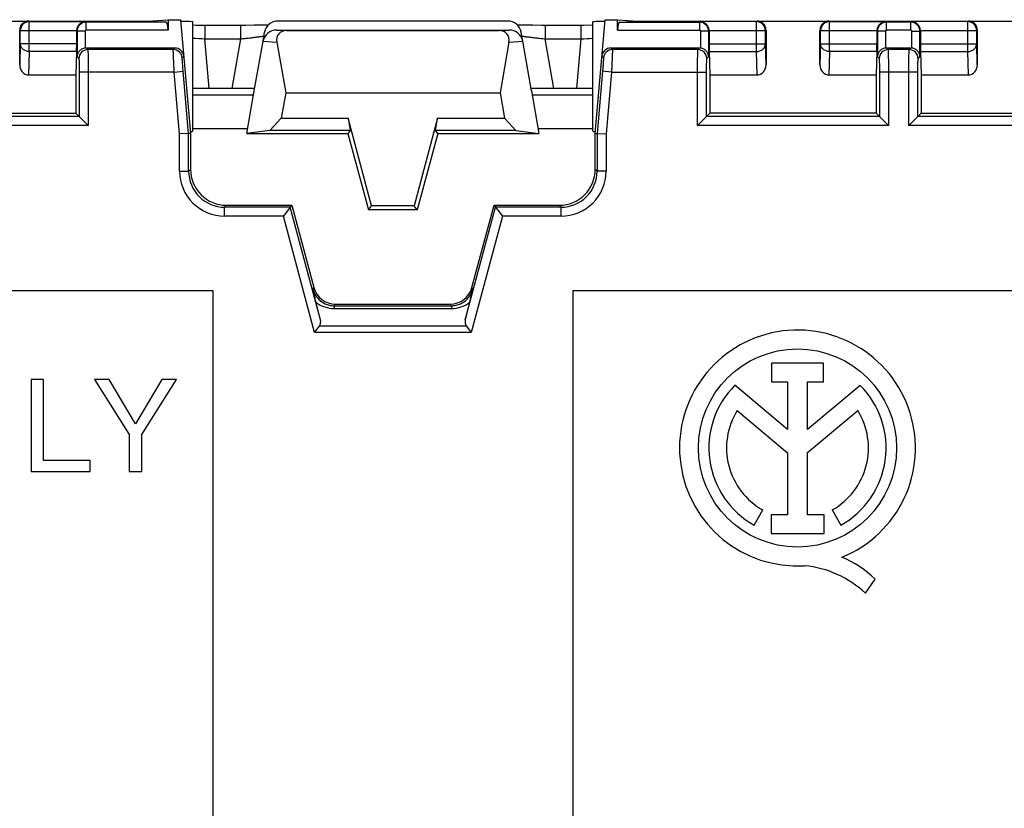
# Model space of a CAD drawing. Units: millimetres. Extents: x -151 to 130, y -73 to 127.
# Drawn here: x -8 to 14, y -5 to 13 of the extents above; entities that cross this region are included whole.
import ezdxf

# ---------------------------------------------------------------- set-up
doc = ezdxf.new("R2010")
doc.units = ezdxf.units.MM
doc.header["$LTSCALE"] = 16.335
doc.layers.get('0').update_dxf_attribs({"linetype": 'CONTINUOUS'})
for name, color, linetype in [('ASSI', 7, 'CONTINUOUS'), ('DRAFT', 7, 'CONTINUOUS'), ('RACCORDO', 7, 'CONTINUOUS'), ('SMUSSO', 7, 'CONTINUOUS')]:
    doc.layers.add(name, color=color, linetype=linetype)

msp = doc.modelspace()

# ---------------------------------------------------------------- linework, layer by layer
at = {"color": 7, "linetype": 'CONTINUOUS'}
for p, q in [((-2.583, 12.8), (2.583, 12.8)), ((-2.363, 12.786), (2.363, 12.786)), ((-3.082, 11.45), (-2.888, 12.552)), ((-2.58, 12.532), (-2.384, 11.4)), ((2.58, 12.532), (2.384, 11.4)), ((3.082, 11.45), (2.888, 12.552)), ((-2.384, 11.4), (-2.483, 10.837)), ((-2.384, 11.4), (2.384, 11.4)), ((2.384, 11.4), (2.483, 10.837)), ((-2.483, 10.837), (-2.735, 10.565)), ((-2.483, 10.837), (-0.996, 10.837)), ((-0.996, 10.837), (-0.95, 10.565)), ((-0.475, 8.891), (-0.996, 10.837)), ((0.996, 10.837), (0.475, 8.891)), ((0.95, 10.565), (0.996, 10.837)), ((0.996, 10.837), (2.483, 10.837)), ((2.483, 10.837), (2.735, 10.565)), ((-0.95, 10.565), (-2.735, 10.565)), ((2.735, 10.565), (0.95, 10.565)), ((-0.544, 8.8), (-0.475, 8.891)), ((0.544, 8.8), (-0.544, 8.8)), ((0.475, 8.891), (-0.475, 8.891)), ((0.544, 8.8), (0.475, 8.891)), ((-4, 7), (-26, 7)), ((-4, -7), (-4, 7)), ((4, 7), (4, -7)), ((26, 7), (4, 7)), ((-8.046, 5.025), (-8.046, 2.975)), ((-7.769, 5.025), (-8.046, 5.025)), ((-7.769, 3.221), (-7.769, 5.025)), ((-6.636, 5.025), (-5.862, 3.8)), ((-6.313, 5.025), (-6.636, 5.025)), ((-5.725, 4.04), (-6.313, 5.025)), ((-5.137, 5.025), (-5.725, 4.04)), ((-5.585, 3.8), (-4.811, 5.025)), ((-4.811, 5.025), (-5.137, 5.025)), ((-5.862, 3.8), (-5.862, 2.975)), ((-5.585, 2.975), (-5.585, 3.8)), ((-6.73, 3.221), (-7.769, 3.221)), ((-6.73, 2.975), (-6.73, 3.221)), ((-8.046, 2.975), (-6.73, 2.975)), ((-5.862, 2.975), (-5.585, 2.975))]:
    msp.add_line(p, q, dxfattribs=at)
at = {"color": 253, "linetype": 'CONTINUOUS'}
for p, q in [((-2.583, 12.8), (-2.363, 12.786)), ((2.363, 12.786), (2.583, 12.8)), ((-2.888, 12.552), (-2.58, 12.532)), ((2.58, 12.532), (2.888, 12.552))]:
    msp.add_line(p, q, dxfattribs=at)
at = {"color": 7, "linetype": 'CONTINUOUS'}
for centre, major_axis, ratio, start_param, end_param in [((-2.582, 12.5), (0.31, -0.02), 0.965533, 1.637899, 3.03561), ((-2.256, 12.479), (-0.285, 0.231), 0.706938, -0.7165, 0.681211), ((2.256, 12.479), (0.285, 0.231), 0.706938, -0.681211, 0.7165), ((2.582, 12.5), (0.31, 0.02), 0.965533, 0.105983, 1.503693)]:
    msp.add_ellipse(centre, major_axis=major_axis, ratio=ratio, start_param=start_param, end_param=end_param, dxfattribs=at)
at = {"layer": 'ASSI', "color": 7, "linetype": 'CONTINUOUS'}
for p, q in [((-4.45, 10.547), (-4.45, 12.983)), ((4.45, 10.547), (4.45, 12.983)), ((8.425, 5.39), (8.425, 4.971)), ((9.58, 5.39), (8.425, 5.39)), ((9.58, 4.971), (9.58, 5.39)), ((8.781, 3.908), (7.609, 4.896)), ((8.425, 4.971), (8.781, 4.971)), ((8.781, 4.971), (8.781, 3.908)), ((9.225, 3.908), (9.225, 4.971)), ((9.225, 4.971), (9.58, 4.971)), ((10.394, 4.894), (9.225, 3.908)), ((7.66, 4.336), (8.781, 3.392)), ((9.225, 3.397), (10.34, 4.336)), ((8.781, 3.392), (8.781, 2.011)), ((9.225, 2.011), (9.225, 3.397)), ((8.035, 1.781), (8.227, 2.123)), ((8.412, 2.011), (8.412, 1.594)), ((8.781, 2.011), (8.412, 2.011)), ((9.594, 2.011), (9.225, 2.011)), ((9.594, 1.594), (9.594, 2.011)), ((9.773, 2.123), (9.965, 1.781)), ((8.412, 1.594), (9.594, 1.594)), ((10.509, 0.271), (10.726, 0.579))]:
    msp.add_line(p, q, dxfattribs=at)
msp.add_circle((9, 3.5), 2.204, dxfattribs=at)
for centre, radius, start, end in [((9, 3.5), 2.624, 292.0885, 273.4297), ((9, 3.5), 1.971, 134.9003, 240.6959), ((9, 3.5), 1.971, 299.3041, 44.9958), ((9, 3.5), 1.579, 148.0267, 240.6959), ((9, 3.5), 1.579, 299.3041, 31.9733), ((8.921, -1.446), 2.339, 47.2313, 84.2013), ((9.105, -1.067), 2.311, 45.4349, 67.5659)]:
    msp.add_arc(centre, radius, start, end, dxfattribs=at)
at = {"layer": 'DRAFT', "color": 7, "linetype": 'CONTINUOUS'}
for p, q in [((-5.456, 13), (-5, 13.03)), ((-5, 13.03), (-4.721, 13.03)), ((4.721, 13.03), (5, 13.03)), ((5, 13.03), (5.456, 13)), ((-7.05, 11.8), (-7.05, 10.95)), ((7.05, 11.8), (7.05, 10.95)), ((10.75, 11.8), (10.75, 10.95)), ((11.75, 11.8), (11.75, 10.95)), ((-3.25, 10.5), (-3.082, 11.45)), ((3.082, 11.45), (3.25, 10.5)), ((-10.75, 10.95), (-7.05, 10.95)), ((10.75, 10.95), (7.05, 10.95)), ((11.75, 10.95), (15.45, 10.95)), ((-4.45, 10.608), (-3.231, 10.608)), ((-2.735, 10.565), (-3.25, 10.5)), ((-0.95, 10.565), (-1, 10.5)), ((1, 10.5), (0.95, 10.565)), ((2.735, 10.565), (3.25, 10.5)), ((3.231, 10.608), (4.45, 10.608)), ((-3.25, 10.5), (-1, 10.5)), ((-1, 10.5), (-0.544, 8.8)), ((1, 10.5), (0.544, 8.8)), ((1, 10.5), (3.25, 10.5))]:
    msp.add_line(p, q, dxfattribs=at)
for centre, start_param, end_param in [((-4.95, 12.983), 0.000012, 1.087999), ((4.95, 12.983), 2.053593, 3.141581), ((-4.95, 10.547), 5.815119, 6.283181), ((4.95, 10.547), 3.141597, 3.609659)]:
    msp.add_ellipse(centre, major_axis=(0.5, 0), ratio=0.017455, start_param=start_param, end_param=end_param, dxfattribs=at)
at = {"layer": 'RACCORDO', "color": 7, "linetype": 'CONTINUOUS'}
for p, q in [((-17.044, 13), (-5.456, 13)), ((-5.456, 13), (-5.047, 12.973)), ((-5, 13.03), (-5, 12.793)), ((-4.721, 13.03), (-4.5, 10.5)), ((2.558, 12.999), (-2.558, 12.999)), ((4.5, 10.5), (4.721, 13.03)), ((5, 12.793), (5, 13.03)), ((5.047, 12.973), (5.456, 13)), ((5.456, 13), (17.044, 13)), ((-8.3, 12.029), (-8.3, 12.8)), ((-7.033, 12.783), (-7.033, 12.493)), ((-4.376, 12.904), (-4.45, 12.905)), ((-3.278, 12.904), (-4.376, 12.904)), ((-3.087, 12.905), (-3.278, 12.904)), ((-2.938, 12.906), (-3.087, 12.905)), ((-2.836, 12.908), (-2.938, 12.906)), ((-2.888, 12.552), (-2.853, 12.751)), ((-2.772, 12.909), (-2.836, 12.908)), ((2.846, 12.908), (2.772, 12.909)), ((2.962, 12.906), (2.846, 12.908)), ((2.888, 12.552), (2.853, 12.751)), ((3.116, 12.905), (2.962, 12.906)), ((3.315, 12.904), (3.116, 12.905)), ((4.237, 12.904), (3.315, 12.904)), ((4.45, 12.905), (4.237, 12.904)), ((7.033, 12.783), (7.033, 12.493)), ((8.3, 12.8), (8.3, 12.029)), ((9.5, 12.029), (9.5, 12.8)), ((10.767, 12.783), (10.767, 12.493)), ((11.733, 12.783), (11.733, 12.493)), ((13, 12.8), (13, 12.029)), ((-7.034, 12.32), (-7.05, 11.8)), ((-6.82, 12.4), (-4.849, 12.4)), ((4.849, 12.4), (6.82, 12.4)), ((7.034, 12.32), (7.05, 11.8)), ((10.766, 12.32), (10.75, 11.8)), ((10.98, 12.4), (11.52, 12.4)), ((11.734, 12.32), (11.75, 11.8)), ((-8.102, 11.8), (-7.05, 11.8)), ((7.05, 11.8), (8.102, 11.8)), ((9.698, 11.8), (10.75, 11.8)), ((11.75, 11.8), (12.802, 11.8)), ((-3.074, 11.5), (-4.45, 11.5)), ((4.45, 11.5), (3.074, 11.5)), ((-7.05, 10.95), (-6.978, 10.878)), ((-6.978, 10.878), (-6.778, 10.678)), ((6.978, 10.878), (6.778, 10.678)), ((7.05, 10.95), (6.978, 10.878)), ((10.75, 10.95), (10.822, 10.878)), ((10.822, 10.878), (11.022, 10.678)), ((11.678, 10.878), (11.478, 10.678)), ((11.75, 10.95), (11.678, 10.878)), ((-4.542, 10.498), (-4.742, 10.489)), ((-4.5, 10.5), (-4.542, 10.498)), ((-4.5, 10.5), (-4.5, 9.7)), ((4.5, 9.7), (4.5, 10.5)), ((4.5, 10.5), (4.542, 10.498)), ((4.542, 10.498), (4.742, 10.489)), ((-3.7, 8.9), (-2.25, 8.9)), ((-2.282, 8.858), (-2.436, 8.658)), ((-2.25, 8.9), (-2.282, 8.858)), ((-2.25, 8.9), (-1.76, 7.071)), ((1.76, 7.071), (2.25, 8.9)), ((2.25, 8.9), (3.7, 8.9)), ((2.25, 8.9), (2.282, 8.858)), ((2.282, 8.858), (2.436, 8.658)), ((-1.611, 6.355), (-1.707, 6.736)), ((-1.277, 6.7), (1.277, 6.7)), ((1.707, 6.736), (1.611, 6.355)), ((-1.743, 6.073), (-1.635, 6.213)), ((1.635, 6.213), (1.743, 6.073))]:
    msp.add_line(p, q, dxfattribs=at)
at = {"layer": 'RACCORDO', "color": 253, "linetype": 'CONTINUOUS'}
for p, q in [((-8.1, 13), (-8.086, 12.986)), ((-8.086, 12.32), (-8.086, 12.986)), ((-8.086, 12.986), (-6.836, 12.986)), ((-6.836, 12.986), (-6.823, 12.973)), ((-6.823, 12.793), (-6.823, 12.973)), ((-5.047, 12.973), (-6.823, 12.973)), ((5.047, 12.973), (6.823, 12.973)), ((6.823, 12.973), (6.836, 12.986)), ((6.823, 12.973), (6.823, 12.793)), ((8.086, 12.986), (6.836, 12.986)), ((8.086, 12.986), (8.1, 13)), ((8.086, 12.32), (8.086, 12.986)), ((9.7, 13), (9.714, 12.986)), ((9.714, 12.32), (9.714, 12.986)), ((9.714, 12.986), (10.964, 12.986)), ((10.964, 12.986), (10.977, 12.973)), ((10.977, 12.793), (10.977, 12.973)), ((11.523, 12.973), (10.977, 12.973)), ((11.523, 12.973), (11.536, 12.986)), ((11.523, 12.793), (11.523, 12.973)), ((12.786, 12.986), (11.536, 12.986)), ((12.786, 12.986), (12.8, 13)), ((12.786, 12.32), (12.786, 12.986)), ((-8.3, 12.8), (-8.286, 12.786)), ((-8.286, 12.493), (-8.286, 12.786)), ((-8.286, 12.786), (-7.033, 12.786)), ((-7.033, 12.783), (-7.023, 12.773)), ((-7.023, 12.773), (-7.023, 12.203)), ((-6.843, 12.773), (-7.023, 12.773)), ((-6.843, 12.773), (-6.843, 12.399)), ((-5, 12.793), (-6.823, 12.793)), ((-4.182, 12.904), (-4.182, 12.604)), ((-3.387, 12.904), (-3.387, 12.604)), ((3.387, 12.904), (3.387, 12.604)), ((4.182, 12.904), (4.182, 12.604)), ((5, 12.793), (6.823, 12.793)), ((6.843, 12.773), (6.843, 12.399)), ((7.023, 12.773), (6.843, 12.773)), ((7.023, 12.774), (7.033, 12.783)), ((7.023, 12.774), (7.023, 12.203)), ((7.033, 12.786), (8.286, 12.786)), ((8.286, 12.786), (8.3, 12.8)), ((8.286, 12.493), (8.286, 12.786)), ((9.5, 12.8), (9.514, 12.786)), ((9.514, 12.493), (9.514, 12.786)), ((9.514, 12.786), (10.767, 12.786)), ((10.767, 12.783), (10.777, 12.773)), ((10.777, 12.773), (10.777, 12.203)), ((10.957, 12.773), (10.777, 12.773)), ((10.957, 12.773), (10.957, 12.399)), ((11.523, 12.793), (10.977, 12.793)), ((11.543, 12.399), (11.543, 12.773)), ((11.543, 12.773), (11.723, 12.773)), ((11.723, 12.774), (11.733, 12.783)), ((11.723, 12.203), (11.723, 12.774)), ((11.733, 12.786), (12.986, 12.786)), ((12.986, 12.786), (13, 12.8)), ((12.986, 12.493), (12.986, 12.786)), ((-8.286, 12.493), (-8.3, 12.029)), ((-7.033, 12.493), (-8.286, 12.493)), ((-4.086, 11.5), (-4.182, 12.604)), ((-4.182, 12.604), (-3.387, 12.604)), ((-3.387, 12.604), (-3.581, 11.5)), ((3.581, 11.5), (3.387, 12.604)), ((3.387, 12.604), (4.182, 12.604)), ((4.182, 12.604), (4.086, 11.5)), ((7.033, 12.493), (8.286, 12.493)), ((8.3, 12.029), (8.286, 12.493)), ((9.514, 12.493), (9.5, 12.029)), ((9.514, 12.493), (10.767, 12.493)), ((11.733, 12.493), (12.986, 12.493)), ((13, 12.029), (12.986, 12.493)), ((-8.086, 12.32), (-8.102, 11.8)), ((-7.034, 12.32), (-8.086, 12.32)), ((-6.82, 12.4), (-6.784, 12.363)), ((-4.883, 12.363), (-6.784, 12.363)), ((-4.883, 12.363), (-4.849, 12.4)), ((4.849, 12.4), (4.883, 12.363)), ((6.784, 12.363), (4.883, 12.363)), ((6.784, 12.363), (6.82, 12.4)), ((7.034, 12.32), (8.086, 12.32)), ((8.102, 11.8), (8.086, 12.32)), ((9.714, 12.32), (9.698, 11.8)), ((10.766, 12.32), (9.714, 12.32)), ((10.98, 12.4), (11.016, 12.363)), ((11.484, 12.363), (11.016, 12.363)), ((11.484, 12.363), (11.52, 12.4)), ((11.734, 12.32), (12.786, 12.32)), ((12.802, 11.8), (12.786, 12.32)), ((-6.984, 12.163), (-7.023, 12.203)), ((-4.684, 12.181), (-4.65, 12.217)), ((4.65, 12.217), (4.684, 12.181)), ((7.023, 12.203), (6.984, 12.163)), ((10.816, 12.163), (10.777, 12.203)), ((11.723, 12.203), (11.684, 12.163)), ((-6.978, 11.863), (-6.978, 10.878)), ((-4.862, 11.863), (-6.978, 11.863)), ((-6.778, 11.863), (-6.778, 10.678)), ((-4.862, 11.863), (-4.663, 11.881)), ((-4.742, 10.489), (-4.862, 11.863)), ((-4.542, 10.498), (-4.663, 11.881)), ((4.663, 11.881), (4.542, 10.498)), ((4.862, 11.863), (4.663, 11.881)), ((4.862, 11.863), (4.742, 10.489)), ((4.862, 11.863), (6.978, 11.863)), ((6.778, 10.678), (6.778, 11.863)), ((6.978, 10.878), (6.978, 11.863)), ((10.822, 11.863), (10.822, 10.878)), ((11.678, 11.863), (10.822, 11.863)), ((11.022, 11.863), (11.022, 10.678)), ((11.478, 10.678), (11.478, 11.863)), ((11.678, 10.878), (11.678, 11.863)), ((-3.1, 11.35), (-4.45, 11.35)), ((4.45, 11.35), (3.1, 11.35)), ((-6.978, 10.878), (-10.822, 10.878)), ((10.822, 10.878), (6.978, 10.878)), ((15.522, 10.878), (11.678, 10.878)), ((-6.778, 10.678), (-11.022, 10.678)), ((11.022, 10.678), (6.778, 10.678)), ((15.722, 10.678), (11.478, 10.678)), ((-4.742, 9.658), (-4.742, 10.489)), ((-4.542, 9.658), (-4.542, 10.498)), ((4.542, 10.498), (4.542, 9.658)), ((4.742, 10.489), (4.742, 9.658)), ((-4.742, 9.658), (-4.542, 9.658)), ((-4.542, 9.658), (-4.5, 9.7)), ((4.542, 9.658), (4.5, 9.7)), ((4.742, 9.658), (4.542, 9.658)), ((-3.742, 8.858), (-3.7, 8.9)), ((-3.742, 8.658), (-3.742, 8.858)), ((-2.282, 8.858), (-3.742, 8.858)), ((3.742, 8.858), (2.282, 8.858)), ((3.742, 8.858), (3.7, 8.9)), ((3.742, 8.658), (3.742, 8.858)), ((-2.436, 8.658), (-3.742, 8.658)), ((-1.743, 6.073), (-2.436, 8.658)), ((2.436, 8.658), (1.743, 6.073)), ((3.742, 8.658), (2.436, 8.658)), ((-1.78, 7.044), (-1.76, 7.071)), ((1.78, 7.044), (1.76, 7.071)), ((-1.304, 6.665), (-1.277, 6.7)), ((-1.304, 6.665), (-1.304, 6.605)), ((-1.304, 6.665), (1.304, 6.665)), ((-1.304, 6.605), (1.304, 6.605)), ((1.304, 6.665), (1.277, 6.7)), ((1.304, 6.665), (1.304, 6.605)), ((1.635, 6.213), (-1.635, 6.213)), ((1.743, 6.073), (-1.743, 6.073))]:
    msp.add_line(p, q, dxfattribs=at)
for centre, radius, start, end in [((-8.086, 12.786), 0.2, 90.021, 179.979), ((-6.823, 12.773), 0.2, 90.0189, 179.9811), ((6.823, 12.773), 0.2, 0.0884, 89.9811), ((8.086, 12.786), 0.2, 0.021, 89.979), ((9.714, 12.786), 0.2, 90.021, 179.979), ((10.977, 12.773), 0.2, 90.0189, 179.9811), ((11.523, 12.773), 0.2, 0.053, 89.9811), ((12.786, 12.786), 0.2, 0.021, 89.979), ((-6.823, 12.773), 0.02, 89.9968, 180.0032), ((6.823, 12.773), 0.02, 359.9971, 90.0029), ((10.977, 12.773), 0.02, 89.9968, 180.0032), ((11.523, 12.773), 0.02, 359.9977, 90.0023), ((-3.403, 27.89), 15.306, 266.0765, 267.0813), ((3.327, 29.156), 16.575, 272.9572, 273.885), ((-6.783, 12.163), 0.2, 90.021, 179.979), ((-4.883, 12.163), 0.2, 5.0212, 89.9788), ((4.883, 12.163), 0.2, 90.0212, 174.9788), ((6.783, 12.163), 0.2, 0.021, 89.979), ((11.017, 12.163), 0.2, 90.021, 179.979), ((11.483, 12.163), 0.2, 0.021, 89.979), ((-3.742, 9.658), 1, 179.9973, 270.0027), ((-3.742, 9.658), 0.8, 179.9933, 270.0088), ((3.742, 9.658), 1, 269.9973, 0.0028), ((3.742, 9.658), 0.8, 269.9933, 0.0088), ((-1.304, 7.289), 0.684, 233.9425, 270.0216), ((1.304, 7.289), 0.684, 269.979, 306.0569)]:
    msp.add_arc(centre, radius, start, end, dxfattribs=at)
at = {"layer": 'RACCORDO', "color": 7, "linetype": 'CONTINUOUS'}
for centre, radius, start, end in [((-3.7, 9.7), 0.8, 179.9969, 270.0031), ((3.7, 9.7), 0.8, 269.9968, 0.0032), ((-1.277, 7.2), 0.5, 194.9983, 270.0017), ((1.277, 7.2), 0.5, 269.9983, 345.0017), ((-11.886, 10.12), 14.008, 346.022, 347.3183)]:
    msp.add_arc(centre, radius, start, end, dxfattribs=at)
for centre, major_axis, ratio, start_param, end_param in [((-8.1, 12.8), (-0.141, 0.141), 0.999695, -0.785246, 0.785246), ((-5.048, 12.793), (0, 0.18), 0.267949, -1.570796, -0.017453), ((-2.558, 12.699), (0.3, -0.013), 0.999689, 1.614101, 3.010392), ((2.558, 12.699), (0.3, 0.013), 0.999689, 0.131201, 1.527491), ((5.048, 12.793), (0, 0.18), 0.267949, 0.017453, 1.570796), ((8.1, 12.8), (0.141, 0.141), 0.999695, -0.785246, 0.785246), ((9.7, 12.8), (-0.141, 0.141), 0.999695, -0.785246, 0.785246), ((12.8, 12.8), (0.141, 0.141), 0.999695, -0.785246, 0.785246), ((-7.036, 12.493), (0, 0.2), 0.017455, -2.617994, -1.570796), ((7.036, 12.493), (0, 0.2), 0.017455, 1.570796, 2.617994), ((10.764, 12.493), (0, 0.2), 0.017455, -2.617994, -1.570796), ((11.736, 12.493), (0, 0.2), 0.017455, 1.570796, 2.617994), ((-6.82, 12.2), (0.141, -0.141), 0.999695, 2.356347, 2.472009), ((-4.85, 12.2), (0.135, 0.147), 0.99972, -0.741625, 0.741625), ((4.85, 12.2), (-0.135, 0.147), 0.99972, -0.741625, 0.741625), ((6.82, 12.2), (0.141, 0.141), 0.999695, 0.669584, 0.785246), ((10.98, 12.2), (-0.141, 0.141), 0.999695, -0.785246, -0.669584), ((11.52, 12.2), (0.141, 0.141), 0.999695, 0.669584, 0.785246), ((-8.1, 12.031), (0.007, 0.231), 0.865926, -4.677489, -3.115419), ((8.1, 12.031), (-0.007, 0.231), 0.865926, -3.167766, -1.605696), ((9.7, 12.031), (0.007, 0.231), 0.865926, -4.677489, -3.115419), ((12.8, 12.031), (-0.007, 0.231), 0.865926, -3.167766, -1.605696), ((-1.819, 6.358), (-0.181, 0.149), 0.766876, -3.11665, -2.339978), ((1.819, 6.358), (0.181, 0.149), 0.766876, -3.943207, -3.166536)]:
    msp.add_ellipse(centre, major_axis=major_axis, ratio=ratio, start_param=start_param, end_param=end_param, dxfattribs=at)
for points, knots in [([(-6.836, 12.986), (-6.858, 12.986), (-6.904, 12.977), (-6.967, 12.939), (-7.008, 12.886), (-7.028, 12.832), (-7.033, 12.802), (-7.033, 12.786)], [0, 0, 0, 0, 0.21563, 0.445602, 0.704593, 0.848853, 1, 1, 1, 1]), ([(7.033, 12.786), (7.033, 12.802), (7.028, 12.832), (7.008, 12.886), (6.967, 12.939), (6.904, 12.977), (6.858, 12.986), (6.836, 12.986)], [0, 0, 0, 0, 0.151148, 0.295405, 0.554396, 0.78437, 1, 1, 1, 1]), ([(10.964, 12.986), (10.942, 12.986), (10.896, 12.977), (10.833, 12.939), (10.792, 12.886), (10.772, 12.832), (10.767, 12.802), (10.767, 12.786)], [0, 0, 0, 0, 0.21563, 0.445602, 0.704593, 0.848853, 1, 1, 1, 1]), ([(11.733, 12.786), (11.733, 12.802), (11.728, 12.832), (11.708, 12.886), (11.667, 12.939), (11.604, 12.977), (11.558, 12.986), (11.536, 12.986)], [0, 0, 0, 0, 0.151148, 0.295405, 0.554396, 0.78437, 1, 1, 1, 1]), ([(-6.843, 12.399), (-6.871, 12.395), (-6.923, 12.378), (-6.981, 12.328), (-7.015, 12.268), (-7.023, 12.224), (-7.023, 12.203)], [0, 0, 0, 0, 0.290747, 0.549399, 0.78135, 1, 1, 1, 1]), ([(7.023, 12.203), (7.023, 12.224), (7.015, 12.268), (6.981, 12.328), (6.923, 12.378), (6.871, 12.395), (6.843, 12.399)], [0, 0, 0, 0, 0.218649, 0.4506, 0.709252, 1, 1, 1, 1]), ([(10.957, 12.399), (10.929, 12.395), (10.877, 12.378), (10.819, 12.328), (10.785, 12.268), (10.777, 12.224), (10.777, 12.203)], [0, 0, 0, 0, 0.290747, 0.549399, 0.78135, 1, 1, 1, 1]), ([(11.723, 12.203), (11.723, 12.224), (11.715, 12.268), (11.681, 12.328), (11.623, 12.378), (11.571, 12.395), (11.543, 12.399)], [0, 0, 0, 0, 0.21865, 0.450601, 0.709253, 1, 1, 1, 1]), ([(-1.707, 6.736), (-1.715, 6.768), (-1.74, 6.871), (-1.764, 6.974), (-1.78, 7.044)], [0, 0, 0, 0, 0.316279, 1, 1, 1, 1])]:
    msp.add_open_spline(points, degree=3, knots=knots, dxfattribs=at)
at = {"layer": 'RACCORDO', "color": 253, "linetype": 'CONTINUOUS'}
for points, knots in [([(-8.086, 12.32), (-8.112, 12.32), (-8.163, 12.329), (-8.229, 12.366), (-8.274, 12.424), (-8.286, 12.47), (-8.286, 12.493)], [0, 0, 0, 0, 0.26592, 0.523171, 0.766914, 1, 1, 1, 1]), ([(-3.387, 12.604), (-3.354, 12.607), (-3.289, 12.614), (-3.194, 12.624), (-3.106, 12.634), (-3.039, 12.643), (-2.991, 12.649), (-2.96, 12.653), (-2.933, 12.657), (-2.911, 12.66), (-2.893, 12.663), (-2.881, 12.666), (-2.874, 12.667), (-2.871, 12.668), (-2.869, 12.669), (-2.867, 12.67), (-2.867, 12.67)], [0, 0, 0, 0, 0.190405, 0.374237, 0.545042, 0.696487, 0.763056, 0.822565, 0.874358, 0.91783, 0.952459, 0.977819, 0.986926, 0.99362, 0.997923, 1, 1, 1, 1]), ([(2.867, 12.67), (2.867, 12.67), (2.869, 12.669), (2.871, 12.668), (2.874, 12.667), (2.881, 12.666), (2.893, 12.663), (2.911, 12.66), (2.933, 12.657), (2.96, 12.653), (2.991, 12.649), (3.039, 12.643), (3.106, 12.634), (3.194, 12.624), (3.289, 12.614), (3.354, 12.607), (3.387, 12.604)], [0, 0, 0, 0, 0.002077, 0.00638, 0.013074, 0.022181, 0.047541, 0.08217, 0.125642, 0.177435, 0.236944, 0.303513, 0.454958, 0.625763, 0.809595, 1, 1, 1, 1]), ([(8.086, 12.32), (8.112, 12.32), (8.163, 12.329), (8.229, 12.366), (8.274, 12.424), (8.286, 12.47), (8.286, 12.493)], [0, 0, 0, 0, 0.26592, 0.523171, 0.766914, 1, 1, 1, 1]), ([(9.714, 12.32), (9.688, 12.32), (9.637, 12.329), (9.571, 12.366), (9.526, 12.424), (9.514, 12.47), (9.514, 12.493)], [0, 0, 0, 0, 0.26592, 0.523171, 0.766914, 1, 1, 1, 1]), ([(12.786, 12.32), (12.812, 12.32), (12.863, 12.329), (12.929, 12.366), (12.974, 12.424), (12.986, 12.47), (12.986, 12.493)], [0, 0, 0, 0, 0.26592, 0.523171, 0.766914, 1, 1, 1, 1]), ([(-6.784, 12.363), (-6.783, 12.362), (-6.783, 12.358), (-6.782, 12.351), (-6.782, 12.338), (-6.781, 12.321), (-6.781, 12.3), (-6.78, 12.264), (-6.78, 12.209), (-6.779, 12.135), (-6.779, 12.05), (-6.778, 11.959), (-6.778, 11.895), (-6.778, 11.863)], [0, 0, 0, 0, 0.00648, 0.022266, 0.047251, 0.081193, 0.123792, 0.174634, 0.299088, 0.44988, 0.621348, 0.807047, 1, 1, 1, 1]), ([(-4.862, 11.863), (-4.864, 11.895), (-4.867, 11.958), (-4.872, 12.05), (-4.876, 12.135), (-4.879, 12.209), (-4.881, 12.264), (-4.882, 12.3), (-4.883, 12.321), (-4.883, 12.338), (-4.884, 12.351), (-4.883, 12.358), (-4.884, 12.362), (-4.883, 12.363)], [0, 0, 0, 0, 0.192893, 0.378563, 0.550044, 0.700886, 0.8254, 0.876268, 0.918883, 0.95283, 0.977804, 0.993563, 1, 1, 1, 1]), ([(4.883, 12.363), (4.884, 12.362), (4.883, 12.358), (4.884, 12.351), (4.883, 12.338), (4.883, 12.321), (4.882, 12.3), (4.881, 12.264), (4.879, 12.209), (4.876, 12.135), (4.872, 12.05), (4.867, 11.958), (4.864, 11.895), (4.862, 11.863)], [0, 0, 0, 0, 0.006437, 0.022196, 0.04717, 0.081117, 0.123732, 0.1746, 0.299114, 0.449956, 0.621437, 0.807107, 1, 1, 1, 1]), ([(6.778, 11.863), (6.778, 11.895), (6.778, 11.959), (6.779, 12.05), (6.779, 12.135), (6.78, 12.209), (6.78, 12.264), (6.781, 12.3), (6.781, 12.321), (6.782, 12.338), (6.782, 12.351), (6.783, 12.358), (6.783, 12.362), (6.784, 12.363)], [0, 0, 0, 0, 0.192953, 0.378652, 0.55012, 0.700912, 0.825366, 0.876208, 0.918807, 0.952749, 0.977734, 0.99352, 1, 1, 1, 1]), ([(11.016, 12.363), (11.017, 12.362), (11.017, 12.358), (11.018, 12.351), (11.018, 12.338), (11.019, 12.321), (11.019, 12.3), (11.02, 12.264), (11.02, 12.209), (11.021, 12.135), (11.021, 12.05), (11.022, 11.959), (11.022, 11.895), (11.022, 11.863)], [0, 0, 0, 0, 0.00648, 0.022266, 0.047251, 0.081193, 0.123792, 0.174634, 0.299088, 0.44988, 0.621348, 0.807047, 1, 1, 1, 1]), ([(11.478, 11.863), (11.478, 11.895), (11.478, 11.959), (11.479, 12.05), (11.479, 12.135), (11.48, 12.209), (11.48, 12.264), (11.481, 12.3), (11.481, 12.321), (11.482, 12.338), (11.482, 12.351), (11.483, 12.358), (11.483, 12.362), (11.484, 12.363)], [0, 0, 0, 0, 0.192953, 0.378652, 0.55012, 0.700912, 0.825366, 0.876208, 0.918807, 0.952749, 0.977734, 0.99352, 1, 1, 1, 1]), ([(-6.984, 12.163), (-6.983, 12.163), (-6.983, 12.16), (-6.982, 12.156), (-6.982, 12.148), (-6.981, 12.138), (-6.981, 12.125), (-6.98, 12.104), (-6.98, 12.071), (-6.979, 12.026), (-6.979, 11.975), (-6.978, 11.92), (-6.978, 11.883), (-6.978, 11.863)], [0, 0, 0, 0, 0.006615, 0.022453, 0.047466, 0.081421, 0.124021, 0.174856, 0.299285, 0.450037, 0.621458, 0.807104, 1, 1, 1, 1]), ([(-4.663, 11.881), (-4.665, 11.9), (-4.668, 11.938), (-4.672, 11.993), (-4.676, 12.043), (-4.68, 12.088), (-4.682, 12.121), (-4.683, 12.143), (-4.684, 12.155), (-4.684, 12.166), (-4.685, 12.173), (-4.684, 12.178), (-4.684, 12.18), (-4.684, 12.181)], [0, 0, 0, 0, 0.192738, 0.378305, 0.549762, 0.700649, 0.825244, 0.876149, 0.918793, 0.952758, 0.97774, 0.993503, 1, 1, 1, 1]), ([(4.684, 12.181), (4.684, 12.18), (4.684, 12.178), (4.685, 12.173), (4.684, 12.166), (4.684, 12.155), (4.683, 12.143), (4.682, 12.121), (4.68, 12.088), (4.676, 12.043), (4.672, 11.993), (4.668, 11.938), (4.665, 11.9), (4.663, 11.881)], [0, 0, 0, 0, 0.006497, 0.02226, 0.047242, 0.081207, 0.123851, 0.174756, 0.299351, 0.450238, 0.621695, 0.807262, 1, 1, 1, 1]), ([(6.978, 11.863), (6.978, 11.883), (6.978, 11.92), (6.979, 11.975), (6.979, 12.026), (6.98, 12.071), (6.98, 12.104), (6.981, 12.125), (6.981, 12.138), (6.982, 12.148), (6.982, 12.156), (6.983, 12.16), (6.983, 12.163), (6.984, 12.163)], [0, 0, 0, 0, 0.192896, 0.378542, 0.549963, 0.700715, 0.825144, 0.875979, 0.918579, 0.952534, 0.977547, 0.993385, 1, 1, 1, 1]), ([(10.816, 12.163), (10.817, 12.163), (10.817, 12.16), (10.818, 12.156), (10.818, 12.148), (10.819, 12.138), (10.819, 12.125), (10.82, 12.104), (10.82, 12.071), (10.821, 12.026), (10.821, 11.975), (10.822, 11.92), (10.822, 11.883), (10.822, 11.863)], [0, 0, 0, 0, 0.006615, 0.022453, 0.047466, 0.081421, 0.124021, 0.174856, 0.299285, 0.450037, 0.621458, 0.807104, 1, 1, 1, 1]), ([(11.678, 11.863), (11.678, 11.883), (11.678, 11.92), (11.679, 11.975), (11.679, 12.026), (11.68, 12.071), (11.68, 12.104), (11.681, 12.125), (11.681, 12.138), (11.682, 12.148), (11.682, 12.156), (11.683, 12.16), (11.683, 12.163), (11.684, 12.163)], [0, 0, 0, 0, 0.192896, 0.378542, 0.549963, 0.700715, 0.825144, 0.875979, 0.918579, 0.952534, 0.977547, 0.993385, 1, 1, 1, 1]), ([(-1.78, 7.044), (-1.769, 7.001), (-1.736, 6.913), (-1.644, 6.792), (-1.528, 6.712), (-1.408, 6.672), (-1.339, 6.665), (-1.304, 6.665)], [0, 0, 0, 0, 0.203257, 0.425836, 0.685895, 0.837227, 1, 1, 1, 1]), ([(1.304, 6.665), (1.339, 6.665), (1.408, 6.672), (1.528, 6.712), (1.644, 6.792), (1.736, 6.913), (1.769, 7.001), (1.78, 7.044)], [0, 0, 0, 0, 0.162733, 0.314074, 0.574152, 0.796735, 1, 1, 1, 1])]:
    msp.add_open_spline(points, degree=3, knots=knots, dxfattribs=at)
at = {"layer": 'SMUSSO', "color": 253, "linetype": 'CONTINUOUS'}
for p, q in [((-1.611, 6.355), (-2.282, 8.858)), ((1.611, 6.355), (2.282, 8.858))]:
    msp.add_line(p, q, dxfattribs=at)

doc.saveas('drawing.dxf')
